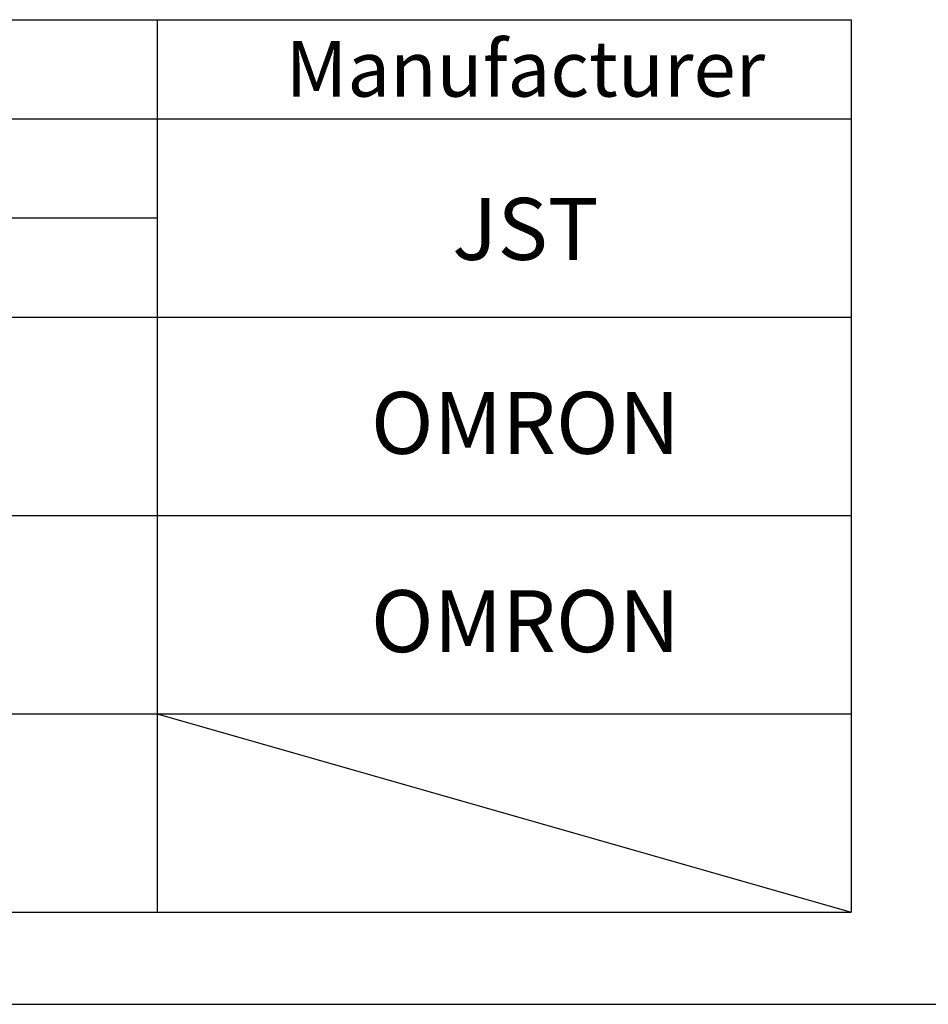
# Model space of a CAD drawing. Extents: x 68 to 1223, y 8 to 860.
# Drawn here: x 429 to 539, y 32 to 151 of the extents above; entities that cross this region are included whole.
import ezdxf

# ---------------------------------------------------------------- set-up
doc = ezdxf.new("R2010")
doc.units = 0
doc.header["$LTSCALE"] = 0.75
doc.layers.get('0').update_dxf_attribs({"linetype": 'CONTINUOUS'})
for name, color, linetype in [('1', 7, 'CONTINUOUS'), ('3', 7, 'CONTINUOUS'), ('5', 1, 'CONTINUOUS')]:
    doc.layers.add(name, color=color, linetype=linetype)
doc.styles.get("Standard").update_dxf_attribs({"font": 'txt', "bigfont": 'bigfont'})

# ---------------------------------------------------------------- blocks, each defined once
blk = doc.blocks.new('*G20')
at = {"layer": '1', "color": 7, "linetype": 'CONTINUOUS'}
blk.add_line((68.19, 32.04), (1223.19, 32.04), dxfattribs=at)

msp = doc.modelspace()

# ---------------------------------------------------------------- linework, layer by layer
at = {"layer": '3', "color": 6, "linetype": 'CONTINUOUS'}
for p, q in [((73.052, 151.211), (529.418, 151.211)), ((445.418, 151.211), (445.418, 43.211)), ((529.418, 151.211), (529.418, 43.211)), ((73.052, 139.211), (529.418, 139.211)), ((133.418, 127.211), (445.418, 127.211)), ((73.052, 115.211), (445.418, 115.211)), ((73.052, 115.211), (529.418, 115.211)), ((73.052, 91.211), (529.418, 91.211)), ((73.052, 67.211), (529.418, 67.211)), ((445.418, 67.211), (529.418, 43.211)), ((73.052, 43.211), (529.418, 43.211))]:
    msp.add_line(p, q, dxfattribs=at)

# ---------------------------------------------------------------- block references
msp.add_blockref('*G20', (0, 0))

# ---------------------------------------------------------------- texts
at = {"layer": '5', "color": 151, "linetype": 'CONTINUOUS', "attachment_point": 5}
for s, insert, char_height, width in [('{\\fＭＳ 明朝;\\T0.750000;Manufacturer}', (490, 145.276), 6.75, 64.16625), ('{\\fＭＳ 明朝;\\T0.750000;JST}', (490, 125.89), 7.5, 18.39497), ('{\\fＭＳ 明朝;\\T0.750000;OMRON}', (490, 102.413), 7.5, 30.51081), ('{\\fＭＳ 明朝;\\T0.750000;OMRON}', (490, 78.413), 7.5, 30.51081)]:
    msp.add_mtext(s, dxfattribs=dict(at, insert=insert, char_height=char_height, width=width))

doc.saveas('drawing.dxf')
